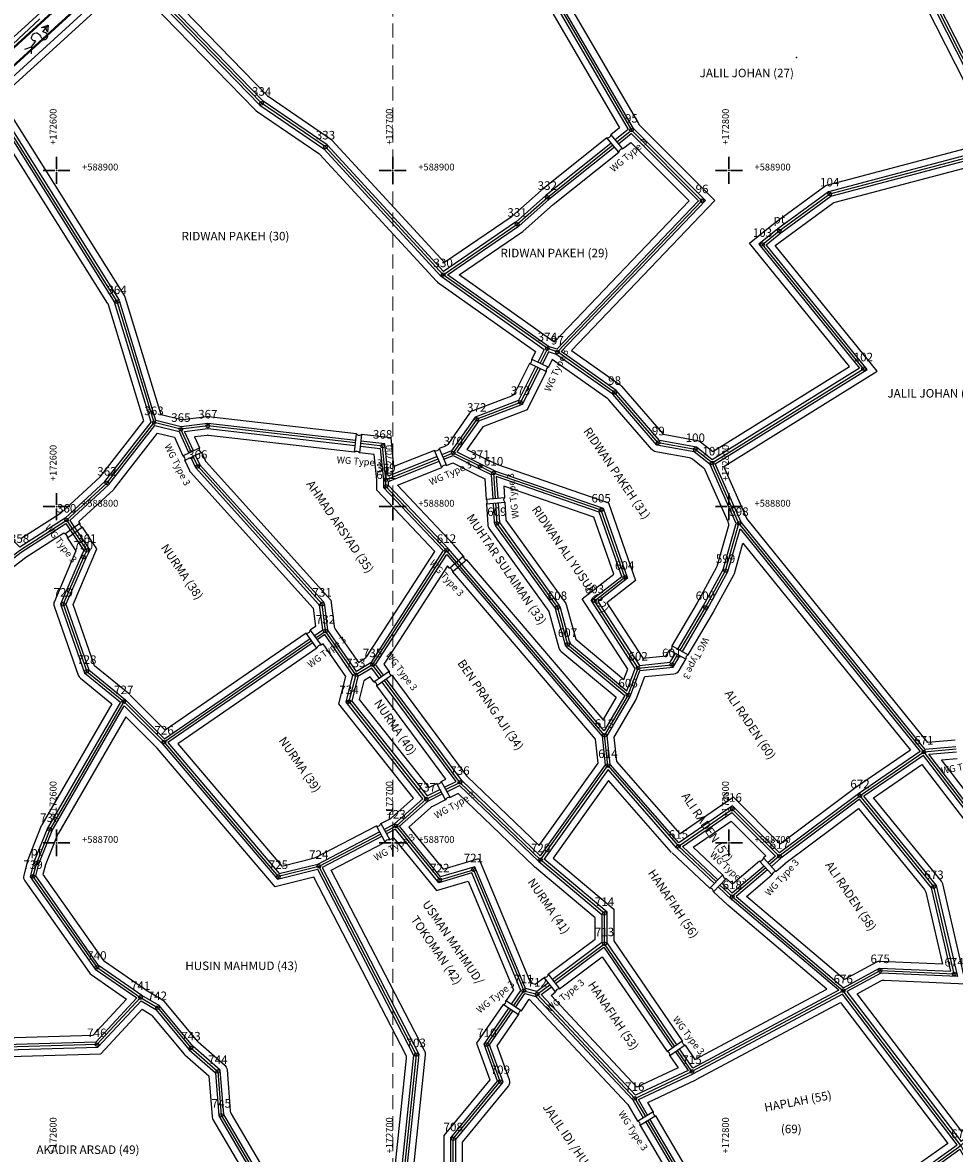
# Model space of a CAD drawing. Units: inches. Extents: x -968 to 15677, y 5562 to 11517.
# Drawn here: x 5539 to 5606, y 10055 to 10136 of the extents above; entities that cross this region are included whole.
import ezdxf
from ezdxf.enums import TextEntityAlignment as Align

# ---------------------------------------------------------------- set-up
doc = ezdxf.new("R2010")
doc.units = ezdxf.units.IN
doc.header["$MEASUREMENT"] = 0
doc.linetypes.add('DASHDOT', pattern=[1, 0.5, -0.25, 0, -0.25])
doc.linetypes.add('DASHEDX2', pattern=[1.5, 1, -0.5])
for name, color, linetype in [('BANGUNAN', 5, 'Continuous'), ('BATAS DESA', 6, 'Continuous'), ('BULAT1', 7, 'Continuous'), ('Double', 144, 'Continuous'), ('Grid', 7, 'Continuous'), ('Nama 1', 7, 'Continuous'), ('PATOK1', 7, 'Continuous'), ('tambak', 7, 'Continuous'), ('Tanggul', 7, 'Continuous')]:
    doc.layers.add(name, color=color, linetype=linetype)
doc.layers.add('Sal_existing', color=1, linetype='Continuous', lineweight=15)
doc.styles.add('L100', font='simplex.shx', dxfattribs={"height": 2.54})
doc.styles.add('L80', font='simplex.shx', dxfattribs={"height": 2.03})

msp = doc.modelspace()

# ---------------------------------------------------------------- linework, layer by layer
at = {"layer": 'BANGUNAN', "lineweight": -3}
msp.add_lwpolyline([(5541.139, 10136.001), (5541.09, 10135.494), (5540.988, 10135.801), (5540.664, 10135.816)], close=True, dxfattribs=at)
for points in [[(5540.766, 10135.508), (5541.139, 10136.001)], [(5539.494, 10134.291), (5539.96, 10134.442), (5539.942, 10133.953)], [(5539.96, 10134.442), (5540.272, 10134.855)]]:
    msp.add_lwpolyline(points, dxfattribs=at)
msp.add_open_spline([(5540.272, 10134.855), (5540.175, 10134.867), (5539.987, 10134.891), (5539.927, 10135.257), (5540.298, 10135.568), (5540.615, 10135.246), (5540.796, 10134.825), (5541.193, 10135.125), (5541.034, 10135.442), (5540.858, 10135.486), (5540.766, 10135.508)], degree=3, knots=[0, 0, 0, 0, 2.19934, 4.268021, 7.681409, 11.019393, 13.992759, 16.863103, 18.986773, 21.280737, 21.280737, 21.280737, 21.280737], dxfattribs=at)
at = {"layer": 'BATAS DESA', "linetype": 'DASHDOT', "ltscale": 10}
msp.add_lwpolyline([(5532.471, 10248.152), (5531.733, 10242.799), (5518.5, 10238.866), (5516.574, 10222.32), (5517.056, 10219.626), (5530.246, 10209.814), (5529.861, 10208.083), (5521.967, 10198.404), (5511.377, 10195.155), (5522.54, 10172.743), (5532.215, 10161.596), (5539.585, 10153.947), (5544.983, 10157.176), (5547.765, 10152.257), (5553.329, 10148.356), (5536.886, 10133.03)], dxfattribs=at)
at = {"layer": 'BATAS DESA', "linetype": 'DASHDOT', "lineweight": 5, "ltscale": 10}
msp.add_lwpolyline([(5532.471, 10248.152), (5531.733, 10242.799), (5518.5, 10238.866), (5516.574, 10222.32), (5517.056, 10219.626), (5530.246, 10209.814), (5529.861, 10208.083), (5521.967, 10198.404), (5511.377, 10195.155), (5522.54, 10172.743), (5532.215, 10161.596), (5539.585, 10153.947), (5544.983, 10157.176), (5547.765, 10152.257), (5553.329, 10148.356), (5536.886, 10133.03)], dxfattribs=at)
at = {"layer": 'BATAS DESA', "linetype": 'DASHDOT', "lineweight": 30, "ltscale": 10}
msp.add_lwpolyline([(5553.329, 10148.356), (5536.886, 10133.03), (5553.329, 10148.356)], dxfattribs=at)
msp.add_lwpolyline([(5553.329, 10148.356), (5536.886, 10133.03), (5553.329, 10148.356)], dxfattribs=at)
at = {"layer": 'BULAT1', "color": 1, "ltscale": 10}
for centre in [(5556.385, 10130.422), (5582.785, 10128.502), (5560.945, 10127.302), (5596.945, 10123.942), (5576.785, 10123.702), (5587.825, 10123.462), (5574.625, 10121.782), (5593.345, 10121.302), (5592.145, 10120.342), (5569.345, 10118.182), (5546.065, 10116.262), (5576.785, 10112.902), (5577.505, 10112.662), (5599.345, 10111.462), (5581.585, 10109.782), (5574.865, 10109.062), (5548.705, 10107.622), (5571.745, 10107.862), (5550.625, 10107.142), (5552.545, 10107.382), (5584.705, 10106.182), (5565.025, 10105.942), (5570.065, 10105.462), (5587.345, 10105.702), (5551.825, 10104.502), (5571.985, 10104.502), (5588.545, 10104.742), (5572.945, 10104.022), (5545.345, 10103.302), (5565.265, 10103.542), (5565.265, 10103.062), (5580.625, 10101.382), (5542.465, 10100.662), (5573.185, 10100.422), (5590.465, 10100.422), (5543.665, 10098.022), (5543.905, 10098.502), (5569.585, 10098.502), (5582.305, 10096.582), (5589.505, 10097.062), (5580.145, 10094.902), (5542.225, 10094.662), (5560.705, 10094.662), (5577.505, 10094.422), (5588.065, 10094.422), (5560.945, 10092.742), (5578.225, 10091.782), (5543.905, 10089.862), (5564.305, 10090.342), (5583.265, 10090.102), (5585.665, 10090.342), (5563.105, 10089.622), (5546.545, 10087.702), (5562.625, 10087.702), (5582.545, 10088.182), (5580.865, 10085.302), (5549.425, 10084.822), (5603.665, 10084.102), (5581.105, 10083.142), (5570.545, 10081.942), (5599.105, 10080.982), (5568.145, 10080.742), (5589.985, 10080.022), (5541.265, 10078.582), (5565.985, 10078.822), (5586.145, 10077.382), (5540.305, 10076.182), (5576.305, 10076.422), (5593.345, 10076.662), (5560.465, 10075.942), (5571.505, 10075.702), (5540.065, 10075.222), (5557.585, 10075.222), (5569.105, 10074.982), (5589.985, 10073.782), (5604.385, 10074.502), (5580.865, 10072.582), (5580.865, 10070.422), (5544.625, 10068.742), (5600.545, 10068.502), (5605.825, 10068.262), (5547.745, 10066.582), (5575.105, 10067.062), (5576.065, 10066.822), (5597.905, 10067.062), (5548.945, 10065.862), (5544.625, 10063.222), (5572.465, 10063.222), (5551.345, 10062.982), (5567.425, 10062.502), (5553.265, 10061.302), (5587.105, 10061.302), (5573.425, 10060.582), (5583.025, 10059.382), (5553.505, 10058.182), (5570.065, 10056.502)]:
    msp.add_circle(centre, 0.132, dxfattribs=at)
for p in [(5594.575, 10133.678), (5556.385, 10130.422), (5582.785, 10128.502), (5560.945, 10127.302), (5596.945, 10123.942), (5576.785, 10123.702), (5587.825, 10123.462), (5574.625, 10121.782), (5593.345, 10121.302), (5592.145, 10120.342), (5569.345, 10118.182), (5546.065, 10116.262), (5576.785, 10112.902), (5577.505, 10112.662), (5599.345, 10111.462), (5581.585, 10109.782), (5574.865, 10109.062), (5571.745, 10107.862), (5548.705, 10107.622), (5550.625, 10107.142), (5552.545, 10107.382), (5584.705, 10106.182), (5565.025, 10105.942), (5570.065, 10105.462), (5587.345, 10105.702), (5588.545, 10104.742), (5551.825, 10104.502), (5571.985, 10104.502), (5572.945, 10104.022), (5545.345, 10103.302), (5565.265, 10103.542), (5565.265, 10103.062), (5580.625, 10101.382), (5542.465, 10100.662), (5573.185, 10100.422), (5590.465, 10100.422), (5543.905, 10098.502), (5569.585, 10098.502), (5543.665, 10098.022), (5582.305, 10096.582), (5589.505, 10097.062), (5580.145, 10094.902), (5542.225, 10094.662), (5560.705, 10094.662), (5577.505, 10094.422), (5588.065, 10094.422), (5560.945, 10092.742), (5578.225, 10091.782), (5564.305, 10090.342), (5583.265, 10090.102), (5585.665, 10090.342), (5543.905, 10089.862), (5563.105, 10089.622), (5546.545, 10087.702), (5562.625, 10087.702), (5582.545, 10088.182), (5580.865, 10085.302), (5549.425, 10084.822), (5603.665, 10084.102), (5581.105, 10083.142), (5570.545, 10081.942), (5568.145, 10080.742), (5599.105, 10080.982), (5589.985, 10080.022), (5565.985, 10078.822), (5541.265, 10078.582), (5586.145, 10077.382), (5576.305, 10076.422), (5593.345, 10076.662), (5540.305, 10076.182), (5560.465, 10075.942), (5571.505, 10075.702), (5540.065, 10075.222), (5557.585, 10075.222), (5569.105, 10074.982), (5604.385, 10074.502), (5589.985, 10073.782), (5580.865, 10072.582), (5580.865, 10070.422), (5544.625, 10068.742), (5600.545, 10068.502), (5605.825, 10068.262), (5547.745, 10066.582), (5575.105, 10067.062), (5576.065, 10066.822), (5597.905, 10067.062), (5548.945, 10065.862), (5544.625, 10063.222), (5551.345, 10062.982), (5572.465, 10063.222), (5567.425, 10062.502), (5553.265, 10061.302), (5587.105, 10061.302), (5573.425, 10060.582), (5583.025, 10059.382), (5553.505, 10058.182), (5570.065, 10056.502)]:
    msp.add_point(p, dxfattribs=at)
at = {"layer": 'Double', "color": 6}
for p, q in [((5581.877, 10126.931), (5581.037, 10127.949)), ((5581.318, 10128.174), (5582.159, 10127.156)), ((5576.703, 10111.263), (5575.513, 10111.834)), ((5575.673, 10112.156), (5576.864, 10111.585)), ((5563.023, 10105.509), (5563.153, 10106.822)), ((5563.511, 10106.781), (5563.381, 10105.468)), ((5550.762, 10105.244), (5551.953, 10105.813)), ((5552.103, 10105.486), (5550.912, 10104.917)), ((5569.246, 10104.423), (5568.732, 10105.639)), ((5569.066, 10105.773), (5569.58, 10104.558)), ((5572.408, 10102.158), (5573.722, 10102.286)), ((5573.751, 10101.927), (5572.437, 10101.799)), ((5542.33, 10099.679), (5543.399, 10100.453)), ((5543.606, 10100.158), (5542.537, 10099.384)), ((5569.801, 10097.238), (5570.8, 10098.101)), ((5571.031, 10097.825), (5570.033, 10096.962)), ((5560.338, 10091.522), (5559.568, 10092.595)), ((5559.864, 10092.8), (5560.633, 10091.727)), ((5585.69, 10091.686), (5586.846, 10091.05)), ((5586.668, 10090.737), (5585.511, 10091.374)), ((5564.408, 10089.12), (5565.486, 10089.883)), ((5565.689, 10089.586), (5564.612, 10088.823)), ((5569.211, 10082.013), (5569.836, 10080.85)), ((5569.516, 10080.685), (5568.891, 10081.848)), ((5565.21, 10077.67), (5564.584, 10078.832)), ((5564.904, 10078.998), (5565.529, 10077.835)), ((5592.823, 10075.343), (5591.941, 10076.326)), ((5592.213, 10076.562), (5593.095, 10075.58)), ((5588.392, 10074.384), (5589.306, 10075.337)), ((5589.562, 10075.084), (5588.648, 10074.131)), ((5576.85, 10068.238), (5577.657, 10067.193)), ((5577.369, 10066.977), (5576.562, 10068.022)), ((5574.725, 10065.347), (5573.628, 10066.081)), ((5573.833, 10066.377), (5574.93, 10065.643)), ((5585.334, 10062.721), (5586.408, 10063.488)), ((5586.613, 10063.192), (5585.539, 10062.425)), ((5583.222, 10057.745), (5584.346, 10058.437)), ((5584.53, 10058.127), (5583.406, 10057.436))]:
    msp.add_line(p, q, dxfattribs=at)
at = {"layer": 'Double', "color": 144, "lineweight": -3, "ltscale": 10}
for points in [[(5569.275, 10159.691), (5572.518, 10151.763, 0.086999), (5572.607, 10151.622), (5577.081, 10146.677), (5576.602, 10138.779), (5582.551, 10128.546), (5581.624, 10127.804)], [(5546.39, 10139.4), (5546.71, 10139.129), (5547.799, 10139.008), (5556.268, 10130.284), (5560.826, 10127.165), (5569.191, 10118.083, 0.052368), (5569.266, 10118.017), (5576.555, 10112.845), (5576.106, 10111.948)], [(5573.268, 10101.88), (5573.361, 10100.485), (5577.619, 10094.571, -0.089682), (5577.693, 10094.417), (5578.344, 10092.03, 0.153644), (5578.5, 10091.787), (5582.465, 10088.483), (5583.064, 10090.08), (5579.904, 10094.943), (5582.092, 10096.645), (5580.484, 10101.24), (5573.142, 10103.764), (5573.244, 10102.24)], [(5572.91, 10101.845), (5572.999, 10100.496, 0.140273), (5573.089, 10100.247), (5577.289, 10094.414, -0.089682), (5577.363, 10094.26), (5578.026, 10091.826, 0.153644), (5578.182, 10091.583), (5582.313, 10088.141), (5580.837, 10085.612), (5569.722, 10098.619)], [(5586.426, 10091.281), (5588.221, 10094.333), (5589.672, 10096.993), (5590.543, 10100.04), (5603.402, 10084.141), (5599, 10081.128), (5593.362, 10076.9), (5590.006, 10080.255), (5586.175, 10077.621), (5581.277, 10083.218), (5581.05, 10085.263), (5582.687, 10088.069, 0.042351), (5582.722, 10088.143), (5583.394, 10089.934), (5585.774, 10090.172), (5586.243, 10090.971)], [(5582.687, 10088.069, 0.042351), (5582.722, 10088.143)]]:
    msp.add_lwpolyline(points, format="xyb", dxfattribs=at)
at = {"layer": 'Double', "color": 144}
for points in [[(5577.367, 10155.507), (5591.874, 10138.098), (5598.022, 10142.525), (5600.474, 10144.977), (5609.403, 10127.419), (5596.866, 10124.107), (5593.235, 10121.445), (5591.891, 10120.369), (5599.077, 10111.507), (5588.558, 10104.962), (5587.422, 10105.871), (5584.799, 10106.348), (5581.706, 10109.917), (5577.779, 10112.689), (5588.076, 10123.465), (5582.929, 10128.613), (5576.968, 10138.866), (5577.449, 10146.807), (5572.859, 10151.879), (5569.554, 10159.959)], [(5612.084, 10151.59), (5611.669, 10151.383), (5600.757, 10145.215), (5609.724, 10127.582), (5613.373, 10130.547), (5616.873, 10135.408)], [(5574.523, 10121.931), (5569.372, 10118.418), (5561.063, 10127.439), (5556.501, 10130.56), (5547.967, 10139.351), (5546.859, 10139.475), (5546.658, 10139.645)], [(5605.95, 10084.482), (5603.745, 10084.29), (5590.62, 10100.517), (5588.773, 10104.672), (5599.613, 10111.417), (5592.399, 10120.315), (5593.454, 10121.159), (5597.024, 10123.777), (5609.57, 10127.091), (5609.605, 10127.022), (5613.637, 10130.298), (5616.848, 10134.758)], [(5545.939, 10116.181), (5536.788, 10130.712), (5535.477, 10130.474), (5535.262, 10130.584)], [(5546.243, 10116.373), (5536.963, 10131.109), (5535.533, 10130.85), (5535.431, 10130.902)], [(5586.111, 10091.455), (5587.908, 10094.511), (5589.337, 10097.131), (5590.274, 10100.409), (5588.398, 10104.629), (5587.268, 10105.533), (5584.61, 10106.016), (5581.463, 10109.648), (5577.401, 10112.515)], [(5545.223, 10103.435), (5542.355, 10100.805), (5539.129, 10098.735), (5530.463, 10107.642), (5529.662, 10106.795)], [(5551.52, 10105.607), (5550.89, 10106.994), (5552.546, 10107.201), (5563.071, 10105.986)], [(5551.989, 10104.577), (5551.669, 10105.279)], [(5573.015, 10104.188), (5580.766, 10101.524), (5582.517, 10096.519), (5580.386, 10094.862), (5583.356, 10090.292), (5585.556, 10090.512), (5585.928, 10091.144)], [(5545.466, 10103.169), (5542.7, 10100.634), (5544.112, 10098.515), (5543.828, 10097.946), (5542.418, 10094.656), (5544.058, 10089.969), (5546.666, 10087.836), (5549.446, 10085.055), (5559.847, 10092.206)], [(5526.427, 10084.756), (5529.533, 10088.969), (5528.932, 10089.27), (5528.745, 10089.831), (5531.307, 10093.324), (5536.08, 10095.963), (5539.232, 10098.373), (5542.413, 10100.415), (5543.697, 10098.489), (5543.501, 10098.098), (5542.032, 10094.669), (5543.752, 10089.755), (5546.312, 10087.66), (5541.102, 10078.661), (5540.133, 10076.238), (5539.87, 10075.186), (5544.496, 10068.612), (5547.472, 10066.552), (5544.544, 10063.4), (5536.386, 10063.16), (5529.389, 10055.921)], [(5565.082, 10089.597), (5564.524, 10090.349), (5569.605, 10098.202), (5580.692, 10085.227), (5580.918, 10083.191), (5576.272, 10076.685)], [(5565.129, 10078.579), (5565.882, 10078.971), (5567.898, 10080.764), (5562.429, 10087.66), (5562.91, 10089.587), (5560.899, 10092.492), (5560.354, 10092.117)], [(5560.057, 10091.913), (5549.691, 10084.787), (5557.65, 10075.424), (5560.4, 10076.112), (5564.81, 10078.412)], [(5564.789, 10089.389), (5564.258, 10090.104), (5563.261, 10089.506), (5562.821, 10087.744), (5568.195, 10080.968), (5569.116, 10081.429)], [(5570.68, 10082.062), (5565.297, 10089.308)], [(5569.438, 10081.59), (5570.272, 10082.007), (5565.003, 10089.1)], [(5614.601, 10069.55), (5603.626, 10083.857), (5599.368, 10080.944)], [(5614.885, 10069.772), (5604.007, 10083.951), (5605.984, 10084.123)], [(5588.717, 10074.724), (5586.015, 10077.257), (5581.119, 10082.852), (5576.542, 10076.444)], [(5576.279, 10076.696), (5570.669, 10082.072)], [(5576.856, 10067.641), (5576.025, 10067.018), (5575.236, 10067.215), (5571.609, 10075.921), (5569.168, 10075.189), (5566.233, 10078.802), (5568.247, 10080.592), (5569.287, 10081.112)], [(5569.609, 10081.273), (5570.512, 10081.724), (5576.184, 10076.288), (5580.685, 10072.498), (5580.685, 10070.512), (5577.144, 10067.857)], [(5599.074, 10080.734), (5593.457, 10076.522), (5592.775, 10075.936)], [(5597.927, 10067.279), (5600.503, 10068.684), (5605.596, 10068.453), (5604.219, 10074.421), (5599.07, 10080.74)], [(5599.363, 10080.951), (5604.551, 10074.583), (5606.053, 10068.072), (5600.587, 10068.32), (5598.175, 10067.004), (5606.326, 10056.292), (5612.899, 10062.631), (5616.866, 10066.598), (5614.82, 10069.264)], [(5588.967, 10074.983), (5586.431, 10077.36), (5589.963, 10079.789), (5593.08, 10076.672), (5592.534, 10076.204)], [(5586.018, 10063.209), (5581.045, 10070.478), (5581.045, 10072.666), (5576.548, 10076.453)], [(5592.261, 10075.97), (5589.99, 10074.024), (5589.229, 10074.737)], [(5592.501, 10075.702), (5590.262, 10073.783), (5597.928, 10067.278)], [(5597.588, 10067.095), (5589.985, 10073.546), (5589.979, 10073.54), (5588.98, 10074.477)], [(5577.364, 10067.572), (5580.822, 10070.165), (5585.725, 10063)], [(5574.531, 10065.91), (5575.182, 10066.857), (5575.97, 10066.66), (5582.88, 10059.274), (5583.631, 10057.997)], [(5585.928, 10062.703), (5586.837, 10061.375), (5583.067, 10059.601), (5576.333, 10066.799), (5577.076, 10067.356)], [(5597.586, 10067.096), (5587.162, 10061.537), (5586.221, 10062.912)], [(5593.096, 10045.214), (5602.833, 10053.763), (5606.049, 10056.061), (5597.854, 10066.831), (5587.189, 10061.143)], [(5592.806, 10044.981), (5587.123, 10040.662), (5579.969, 10048.055), (5575.419, 10047.336), (5570.245, 10053.686), (5570.245, 10054.102), (5570.245, 10056.438), (5573.629, 10060.547), (5572.666, 10063.197), (5574.327, 10065.613)], [(5583.938, 10058.185), (5583.28, 10059.303), (5587.186, 10061.141)], [(5593.104, 10045.208), (5590.362, 10047.264), (5584.12, 10057.875)], [(5583.813, 10057.686), (5590.088, 10047.02), (5592.819, 10044.971)], [(5588.143, 10039.136), (5587.346, 10040.379), (5593.219, 10044.843), (5603.057, 10053.481), (5606.238, 10055.753), (5606.389, 10055.452), (5606.945, 10054.617), (5608.048, 10054.892), (5608.881, 10055.309), (5611.866, 10050.718), (5610.223, 10046.026), (5609.039, 10044.368), (5604.214, 10037.853), (5603.745, 10034.805), (5598.568, 10033.393), (5593.177, 10031.284), (5588.337, 10038.833)]]:
    msp.add_lwpolyline(points, dxfattribs=at)
at = {"layer": 'Double', "color": 6, "lineweight": -3, "ltscale": 10}
for points in [[(5592.951, 10121.832), (5596.582, 10124.495, -0.093899), (5596.743, 10124.572), (5608.706, 10127.731), (5600.346, 10144.17)], [(5577.529, 10138.856), (5583.281, 10128.962, 0.064783), (5583.356, 10128.864), (5588.748, 10123.473), (5578.511, 10112.76), (5581.983, 10110.309, -0.060585), (5582.069, 10110.231), (5585.051, 10106.79), (5587.508, 10106.343, -0.124357), (5587.722, 10106.246), (5588.593, 10105.549), (5598.361, 10111.627), (5591.214, 10120.442), (5592.935, 10121.82)], [(5539.2, 10099.351), (5542.026, 10101.165, 0.042838), (5542.091, 10101.215), (5544.828, 10103.724, 0.041976), (5544.883, 10103.783), (5547.973, 10107.757), (5545.445, 10116.033, 0.066466), (5545.392, 10116.148), (5536.554, 10130.182)], [(5543.398, 10100.452), (5543.328, 10100.558), (5545.802, 10102.826, 0.041976), (5545.856, 10102.885), (5548.962, 10106.878), (5550.156, 10106.579), (5550.547, 10105.719)], [(5563.023, 10105.509), (5552.605, 10106.711, 0.059879), (5552.491, 10106.71), (5551.597, 10106.598), (5551.739, 10106.285)], [(5552.103, 10105.486), (5552.353, 10104.936, 0.077035), (5552.433, 10104.813), (5561.334, 10094.95), (5561.565, 10093.102, 0.120881), (5561.647, 10092.888), (5563.295, 10090.506), (5563.738, 10090.772, 0.114515), (5563.894, 10090.923), (5564.844, 10092.39)], [(5564.844, 10092.39), (5568.749, 10098.425), (5564.604, 10102.799), (5564.606, 10103.476, 0.025341), (5564.603, 10103.525), (5564.421, 10105.347), (5563.381, 10105.467)], [(5550.912, 10104.916), (5551.235, 10104.204, 0.077035), (5551.316, 10104.081), (5560.076, 10094.374), (5560.24, 10093.059), (5559.864, 10092.8)], [(5573.746, 10101.932), (5573.831, 10100.654), (5578.059, 10094.781, -0.089682), (5578.133, 10094.627), (5578.807, 10092.156), (5582.253, 10089.284), (5582.53, 10090.022), (5579.261, 10095.051), (5581.525, 10096.812), (5580.108, 10100.862), (5573.669, 10103.075), (5573.722, 10102.287)], [(5572.432, 10101.793), (5572.53, 10100.327, 0.140273), (5572.619, 10100.078), (5576.899, 10094.133), (5577.603, 10091.554, 0.153644), (5577.759, 10091.311), (5581.693, 10088.032), (5580.763, 10086.437), (5571.031, 10097.825)], [(5598.712, 10081.512), (5593.407, 10077.534), (5590.063, 10080.877), (5586.255, 10078.259), (5581.738, 10083.421), (5581.545, 10085.158), (5583.123, 10087.863, 0.042351), (5583.157, 10087.936), (5583.739, 10089.486), (5585.821, 10089.694, 0.239266), (5586.187, 10089.929), (5586.664, 10090.739)]]:
    msp.add_lwpolyline(points, format="xyb", dxfattribs=at)
at = {"layer": 'Double', "color": 6}
for points in [[(5563.153, 10106.822), (5552.599, 10108.04, 0.059879), (5552.484, 10108.04), (5550.754, 10107.823, -0.092597), (5550.578, 10107.834), (5549.227, 10108.172), (5546.656, 10116.587, 0.066466), (5546.603, 10116.703), (5537.71, 10130.823), (5546.324, 10138.69), (5547.575, 10138.55), (5555.924, 10129.949, 0.050081), (5555.997, 10129.888), (5560.465, 10126.831, -0.056666), (5560.547, 10126.76), (5568.872, 10117.721, 0.052368), (5568.947, 10117.655), (5575.941, 10112.691), (5575.674, 10112.155)], [(5605.906, 10084.959), (5603.957, 10084.79), (5591.033, 10100.77), (5589.381, 10104.485), (5600.328, 10111.297), (5593.053, 10120.27), (5597.161, 10123.282, -0.093899), (5597.322, 10123.359), (5609.871, 10126.674, 0.106415), (5610.051, 10126.765), (5613.94, 10129.925, 0.066211), (5614.026, 10130.017), (5616.307, 10133.185), (5616.2, 10130.403), (5615.215, 10126.954, 0.140055), (5615.215, 10126.69), (5616.262, 10123.024, 0.031659), (5616.283, 10122.967), (5617.062, 10121.147, 0.051504), (5617.11, 10121.061), (5618.601, 10118.932), (5612.281, 10112.612, 0.141963), (5612.152, 10112.378), (5609.978, 10102.715)], [(5575.513, 10111.834), (5574.472, 10109.753, -0.187133), (5574.215, 10109.519), (5571.457, 10108.458, 0.149319), (5571.236, 10108.286), (5569.719, 10106.119, -0.145914), (5569.504, 10105.949), (5569.066, 10105.773)], [(5587.487, 10094.741), (5588.865, 10097.267, 0.055318), (5588.905, 10097.365), (5589.716, 10100.205, 0.175913), (5589.694, 10100.532), (5588.054, 10104.22, 0.120029), (5587.916, 10104.4), (5587.157, 10105.007, 0.124357), (5586.943, 10105.104), (5584.524, 10105.544, -0.170847), (5584.248, 10105.702), (5581.177, 10109.245, 0.060585), (5581.091, 10109.323), (5577.131, 10112.118), (5576.864, 10111.585)], [(5576.703, 10111.263), (5575.341, 10108.538), (5572.17, 10107.318), (5571.044, 10105.71), (5572.28, 10105.092), (5573.172, 10104.646, 0.03315), (5573.231, 10104.622), (5581.142, 10101.902), (5583.084, 10096.352), (5581.029, 10094.753), (5583.599, 10090.799), (5585.266, 10090.966), (5585.507, 10091.376)], [(5542.528, 10099.378), (5543.136, 10098.465), (5541.591, 10094.858, 0.187545), (5541.579, 10094.51), (5543.299, 10089.596, 0.137963), (5543.448, 10089.383), (5545.692, 10087.547), (5540.687, 10078.902, 0.036088), (5540.657, 10078.839), (5539.687, 10076.416, 0.033895), (5539.667, 10076.354), (5539.405, 10075.302, 0.2179), (5539.478, 10074.91), (5544.103, 10068.336, 0.088239), (5544.223, 10068.218), (5546.743, 10066.473), (5544.329, 10063.874), (5536.372, 10063.64, 0.195677)], [(5588.643, 10094.104), (5590.094, 10096.764, 0.055318), (5590.134, 10096.862), (5590.75, 10099.019), (5602.702, 10084.243), (5598.729, 10081.525)], [(5565.689, 10089.586), (5571.017, 10082.413, 0.041964), (5571.071, 10082.352), (5576.211, 10077.426), (5580.421, 10083.32), (5580.231, 10085.028), (5570.033, 10096.962)], [(5564.901, 10079.001), (5565.555, 10079.342, 0.061516), (5565.652, 10079.409), (5567.24, 10080.821), (5561.906, 10087.547), (5562.392, 10089.492), (5560.777, 10091.826), (5560.634, 10091.727)], [(5560.337, 10091.523), (5550.401, 10084.692), (5557.822, 10075.962), (5560.174, 10076.55, 0.059046), (5560.279, 10076.59), (5564.582, 10078.835)], [(5565.824, 10053.596), (5566.733, 10062.231, 0.146716), (5566.681, 10062.502), (5560.119, 10075.175), (5557.347, 10074.482), (5548.939, 10084.374), (5546.686, 10086.628), (5541.877, 10078.323, 0.036088), (5541.847, 10078.261), (5540.946, 10076.009, 0.033895), (5540.926, 10075.947), (5540.778, 10075.355), (5545.048, 10069.288, 0.088239), (5545.167, 10069.169), (5548.09, 10067.146, 0.016283), (5548.116, 10067.129), (5549.31, 10066.412, -0.084107), (5549.432, 10066.308), (5551.794, 10063.474, 0.039327), (5551.847, 10063.42), (5553.755, 10061.75, -0.196262), (5553.917, 10061.426), (5554.143, 10058.495, 0.113746), (5554.207, 10058.289), (5558.608, 10050.775)], [(5612.565, 10062.976), (5606.381, 10057.012), (5598.895, 10066.851), (5600.581, 10067.77, -0.137041), (5600.833, 10067.828), (5606.663, 10067.563), (5605.018, 10074.691, 0.114727), (5604.923, 10074.887), (5600.07, 10080.843), (5603.522, 10083.204), (5614.223, 10069.254)], [(5569.514, 10080.689), (5568.575, 10080.219, 0.065844), (5568.471, 10080.149), (5566.895, 10078.748), (5569.338, 10075.741), (5571.885, 10076.505), (5575.586, 10067.622), (5575.92, 10067.539), (5576.563, 10068.021)], [(5593.745, 10076.138), (5598.994, 10080.074), (5603.706, 10074.291, -0.114727), (5603.801, 10074.095), (5604.986, 10068.961), (5600.525, 10069.164, 0.137041), (5600.273, 10069.106), (5597.986, 10067.858), (5591.002, 10073.785), (5592.822, 10075.345)], [(5573.629, 10066.08), (5571.728, 10063.316), (5572.676, 10060.711), (5569.405, 10056.739), (5569.405, 10054.24), (5567.203, 10054.093), (5568.087, 10062.487, 0.146716), (5568.036, 10062.758), (5561.353, 10075.661), (5565.208, 10077.672)], [(5574.93, 10065.643), (5575.495, 10066.465), (5582.457, 10059.023, -0.055144), (5582.52, 10058.939), (5583.222, 10057.745)], [(5587.415, 10060.72), (5597.72, 10066.215), (5605.368, 10056.164), (5602.554, 10054.154, 0.025081), (5602.516, 10054.124), (5593.072, 10045.832), (5590.804, 10047.533, -0.099216), (5590.678, 10047.674), (5584.529, 10058.127)], [(5531.131, 10054.849), (5530.229, 10055.582), (5536.753, 10062.33), (5544.92, 10062.571), (5547.864, 10065.741), (5548.44, 10065.396, -0.084107), (5548.561, 10065.291), (5550.847, 10062.549, 0.039327), (5550.899, 10062.495), (5552.627, 10060.983), (5552.85, 10058.09, 0.113746), (5552.914, 10057.884), (5557.12, 10050.703), (5556.823, 10050.063), (5553.041, 10051.324, 0.231443), (5551.724, 10051.148), (5549.581, 10049.719, 0.020633), (5549.549, 10049.696), (5543.737, 10045.087, -0.351778), (5543.136, 10045.09), (5531.552, 10054.507)], [(5583.405, 10057.435), (5589.674, 10046.776, 0.099216), (5589.8, 10046.636), (5592.009, 10044.979), (5587.172, 10041.302), (5580.141, 10048.568), (5575.617, 10047.853), (5570.725, 10053.857), (5570.725, 10056.265), (5574, 10060.242, 0.265405), (5574.08, 10060.711), (5573.201, 10063.128), (5574.726, 10065.346)]]:
    msp.add_lwpolyline(points, format="xyb", dxfattribs=at)
at = {"layer": 'Double', "color": 144, "lineweight": -3, "ltscale": 10}
for points in [[(5581.853, 10127.526), (5582.771, 10128.261), (5587.573, 10123.459), (5577.453, 10112.869), (5576.867, 10113.064), (5569.66, 10118.179), (5574.726, 10121.633)], [(5581.343, 10127.579), (5576.672, 10123.843)], [(5576.897, 10123.562), (5581.572, 10127.301)], [(5574.505, 10121.917), (5576.665, 10123.837)], [(5574.744, 10121.648), (5576.904, 10123.568)], [(5545.203, 10103.413), (5548.505, 10107.659), (5545.893, 10116.21)], [(5563.106, 10106.345), (5552.544, 10107.563), (5550.636, 10107.325), (5548.847, 10107.772), (5546.237, 10116.315)], [(5575.945, 10111.626), (5574.735, 10109.205), (5571.629, 10108.01), (5569.948, 10105.609), (5569.253, 10105.331)], [(5545.487, 10103.192), (5548.775, 10107.419), (5550.497, 10106.989), (5551.196, 10105.451)], [(5568.919, 10105.198), (5565.42, 10103.798), (5565.189, 10106.104), (5563.464, 10106.303)], [(5551.345, 10105.123), (5551.661, 10104.428)], [(5569.715, 10098.626), (5565.445, 10103.134), (5565.445, 10103.42), (5569.059, 10104.866)], [(5569.393, 10105), (5570.057, 10105.265), (5571.904, 10104.341), (5572.772, 10103.907), (5572.886, 10102.205)]]:
    msp.add_lwpolyline(points, dxfattribs=at)
at = {"layer": 'Double', "color": 6, "lineweight": -3, "ltscale": 10}
for points in [[(5582.159, 10127.156), (5582.736, 10127.618), (5586.902, 10123.452), (5577.267, 10113.369), (5570.5, 10118.171), (5575.032, 10121.261), (5577.223, 10123.209)], [(5577.197, 10123.187), (5581.877, 10126.931)], [(5551.739, 10106.285), (5551.954, 10105.814)], [(5550.547, 10105.719), (5550.763, 10105.244)], [(5569.58, 10104.557), (5570.035, 10104.739), (5571.69, 10103.912), (5572.311, 10103.601), (5572.408, 10102.158)], [(5570.064, 10098.956), (5566.083, 10103.158), (5569.246, 10104.423)], [(5546.97, 10088.207), (5544.466, 10090.255), (5542.932, 10094.638), (5544.631, 10098.602), (5543.598, 10100.152)], [(5570.797, 10098.099), (5570.087, 10098.931)], [(5586.847, 10091.05), (5588.635, 10094.09)], [(5559.568, 10092.596), (5549.503, 10085.677), (5547.005, 10088.175)]]:
    msp.add_lwpolyline(points, dxfattribs=at)
at = {"layer": 'Double'}
for points in [[(5577.448, 10112.491), (5576.876, 10112.682), (5576.431, 10111.792)], [(5576.27, 10111.47), (5574.995, 10108.919), (5571.861, 10107.714), (5570.332, 10105.53), (5572.065, 10104.663), (5573.025, 10104.183)], [(5564.981, 10078.095), (5560.707, 10075.866), (5567.609, 10062.537), (5566.666, 10053.576), (5569.885, 10053.791), (5569.885, 10054.102), (5569.885, 10056.567), (5573.22, 10060.617), (5572.264, 10063.248), (5574.028, 10065.813)], [(5574.232, 10066.11), (5574.901, 10067.083), (5571.401, 10075.483), (5569.041, 10074.775), (5565.938, 10078.595), (5565.3, 10078.262)]]:
    msp.add_lwpolyline(points, dxfattribs=at)
at = {"layer": 'Double', "color": 6}
for points in [[(5568.732, 10105.64), (5565.834, 10104.481), (5565.629, 10106.537), (5563.511, 10106.781)], [(5539.491, 10097.969), (5542.275, 10099.756), (5542.328, 10099.677)], [(5536.372, 10095.581), (5539.524, 10097.992)], [(5569.799, 10097.236), (5569.658, 10097.4), (5565.968, 10091.698)], [(5585.69, 10091.686), (5587.494, 10094.754)], [(5565.968, 10091.698), (5565.108, 10090.368), (5565.474, 10089.875)], [(5564.408, 10089.12), (5564.132, 10089.469), (5563.679, 10089.197), (5563.344, 10087.857), (5568.329, 10081.572), (5568.889, 10081.852)], [(5569.211, 10082.013), (5569.546, 10082.18), (5564.612, 10088.822)], [(5615.262, 10070.068), (5604.921, 10083.549), (5606.029, 10083.645)], [(5585.654, 10076.941), (5581.157, 10082.08), (5577.196, 10076.534), (5581.525, 10072.889), (5581.525, 10070.626), (5586.408, 10063.489)], [(5575.852, 10075.942), (5570.424, 10081.144), (5569.836, 10080.85)], [(5589.299, 10075.33), (5587.194, 10077.303), (5589.906, 10079.167), (5592.374, 10076.699), (5592.213, 10076.562)], [(5565.527, 10077.839), (5565.812, 10077.988), (5568.871, 10074.223), (5571.124, 10074.899), (5574.357, 10067.14), (5573.833, 10066.377)], [(5588.385, 10074.377), (5585.687, 10076.907)], [(5591.94, 10076.327), (5590.005, 10074.668), (5589.562, 10075.083)], [(5576.851, 10068.237), (5580.205, 10070.752), (5580.205, 10072.275), (5575.875, 10075.921)], [(5593.096, 10075.579), (5593.77, 10076.157)], [(5589.651, 10073.19), (5588.648, 10074.131)], [(5586.612, 10063.191), (5587.316, 10062.163), (5596.737, 10067.187), (5589.675, 10073.18)], [(5577.658, 10067.192), (5580.709, 10069.481), (5585.334, 10062.721)], [(5585.538, 10062.424), (5586.122, 10061.569), (5583.179, 10060.184), (5577.049, 10066.736), (5577.37, 10066.976)], [(5584.346, 10058.437), (5583.961, 10059.093), (5587.39, 10060.707)]]:
    msp.add_lwpolyline(points, dxfattribs=at)
at = {"layer": 'Double', "color": 144}
for points in [[(5563.428, 10105.945), (5564.86, 10105.78), (5565.086, 10103.524), (5565.085, 10102.99), (5569.357, 10098.481), (5564.176, 10090.475), (5563.157, 10089.863), (5561.118, 10092.808), (5560.895, 10094.591, 0.153644), (5560.775, 10094.853), (5551.958, 10104.623)], [(5560.144, 10092.41), (5560.753, 10092.828), (5560.552, 10094.434, 0.153644), (5560.432, 10094.696), (5551.691, 10104.382)]]:
    msp.add_lwpolyline(points, format="xyb", dxfattribs=at)
at = {"layer": 'Double', "color": 6}
for centre, radius, start, end in [((5581.071, 10128.195), 0.248, 262.09131, 355.17773), ((5582.137, 10126.895), 0.262, 85.1941, 172.12551), ((5575.44, 10112.071), 0.248, 286.9216, 20.00802), ((5576.953, 10111.339), 0.262, 110.02439, 196.9558), ((5563.352, 10106.971), 0.248, 216.87794, 309.96436), ((5552.183, 10105.721), 0.248, 158.10538, 251.1918), ((5563.18, 10105.299), 0.262, 39.98074, 126.91215), ((5568.835, 10105.864), 0.248, 245.45772, 338.54414), ((5550.665, 10105.001), 0.262, 341.20817, 68.13958), ((5569.484, 10104.314), 0.262, 68.56051, 155.49192), ((5572.253, 10101.965), 0.248, 318.11734, 51.20376), ((5573.926, 10102.122), 0.262, 141.22014, 228.15154), ((5542.278, 10099.422), 0.262, 351.54722, 78.47863), ((5543.642, 10100.403), 0.248, 168.44443, 261.53085), ((5571.047, 10098.073), 0.248, 173.37777, 266.46419), ((5569.771, 10096.978), 0.262, 356.48056, 83.41197), ((5559.619, 10092.838), 0.248, 258.17267, 351.25909), ((5560.594, 10091.469), 0.262, 81.27547, 168.20687), ((5585.452, 10091.615), 0.248, 283.7075, 16.79392), ((5586.922, 10090.799), 0.262, 106.81029, 193.7417), ((5565.728, 10089.831), 0.248, 167.85768, 260.9441), ((5564.353, 10088.864), 0.262, 350.96047, 77.89188), ((5568.973, 10082.082), 0.248, 250.78928, 343.8757), ((5569.763, 10080.599), 0.262, 73.89208, 160.82349), ((5564.665, 10079.066), 0.248, 250.8398, 343.92622), ((5565.457, 10077.584), 0.262, 73.94259, 160.874), ((5591.965, 10076.572), 0.248, 264.46885, 357.55527), ((5593.084, 10075.318), 0.262, 87.57165, 174.50306), ((5589.567, 10075.345), 0.262, 181.83219, 268.7636), ((5588.4, 10074.136), 0.248, 358.7294, 91.81582), ((5576.604, 10068.267), 0.248, 260.2081, 353.29452), ((5577.626, 10066.933), 0.262, 83.31089, 170.2423), ((5573.574, 10066.337), 0.262, 281.88376, 8.81517), ((5574.968, 10065.398), 0.248, 98.78097, 191.86739), ((5586.667, 10063.448), 0.262, 171.20802, 258.13943), ((5585.296, 10062.476), 0.248, 348.10523, 81.19165), ((5583.151, 10057.493), 0.262, 347.25317, 74.18458), ((5584.585, 10058.369), 0.248, 164.15038, 257.23679)]:
    msp.add_arc(centre, radius, start, end, dxfattribs=at)
at = {"layer": 'Grid', "color": 0, "linetype": 'DASHEDX2', "lineweight": 5}
msp.add_lwpolyline([(5565.745, 10293.622), (5565.745, 9333.622)], dxfattribs=at)
at = {"layer": 'Grid', "color": 3, "linetype": 'DASHDOT', "lineweight": 30, "ltscale": 10}
for points in [[(5541.745, 10125.742), (5541.745, 10126.582)], [(5565.745, 10125.742), (5565.745, 10126.582)], [(5589.745, 10125.742), (5589.745, 10126.582)], [(5541.625, 10125.622), (5540.785, 10125.622)], [(5541.745, 10125.502), (5541.745, 10124.662)], [(5541.865, 10125.622), (5542.705, 10125.622)], [(5565.625, 10125.622), (5564.785, 10125.622)], [(5565.745, 10125.502), (5565.745, 10124.662)], [(5565.865, 10125.622), (5566.705, 10125.622)], [(5589.625, 10125.622), (5588.785, 10125.622)], [(5589.745, 10125.502), (5589.745, 10124.662)], [(5589.865, 10125.622), (5590.705, 10125.622)], [(5541.745, 10101.742), (5541.745, 10102.582)], [(5565.745, 10101.742), (5565.745, 10102.582)], [(5589.745, 10101.742), (5589.745, 10102.582)], [(5541.625, 10101.622), (5540.785, 10101.622)], [(5541.745, 10101.502), (5541.745, 10100.662)], [(5541.865, 10101.622), (5542.705, 10101.622)], [(5565.625, 10101.622), (5564.785, 10101.622)], [(5565.745, 10101.502), (5565.745, 10100.662)], [(5565.865, 10101.622), (5566.705, 10101.622)], [(5589.625, 10101.622), (5588.785, 10101.622)], [(5589.745, 10101.502), (5589.745, 10100.662)], [(5589.865, 10101.622), (5590.705, 10101.622)], [(5541.745, 10077.742), (5541.745, 10078.582)], [(5565.745, 10077.742), (5565.745, 10078.582)], [(5589.745, 10077.742), (5589.745, 10078.582)], [(5541.625, 10077.622), (5540.785, 10077.622)], [(5541.745, 10077.502), (5541.745, 10076.662)], [(5541.865, 10077.622), (5542.705, 10077.622)], [(5565.625, 10077.622), (5564.785, 10077.622)], [(5565.745, 10077.502), (5565.745, 10076.662)], [(5565.865, 10077.622), (5566.705, 10077.622)], [(5589.625, 10077.622), (5588.785, 10077.622)], [(5589.745, 10077.502), (5589.745, 10076.662)], [(5589.865, 10077.622), (5590.705, 10077.622)]]:
    msp.add_lwpolyline(points, dxfattribs=at)
for p in [(5541.745, 10125.622), (5565.745, 10125.622), (5589.745, 10125.622), (5541.745, 10101.622), (5565.745, 10101.622), (5589.745, 10101.622), (5541.745, 10077.622), (5565.745, 10077.622), (5589.745, 10077.622)]:
    msp.add_point(p, dxfattribs=at)
at = {"layer": 'Sal_existing', "color": 1, "lineweight": 40}
for points in [[(5537.05, 10132.918), (5546.051, 10141.137, -0.133969)], [(5546.504, 10140.252), (5537.487, 10132.017, -0.145224)]]:
    msp.add_lwpolyline(points, format="xyb", dxfattribs=at)
at = {"layer": 'tambak', "lineweight": -3, "ltscale": 10}
for points in [[(5569.415, 10159.825), (5572.705, 10151.782), (5577.265, 10146.742), (5576.785, 10138.822), (5582.785, 10128.502)], [(5616.861, 10135.083), (5613.505, 10130.422), (5609.665, 10127.302), (5600.545, 10145.302), (5611.585, 10151.542), (5612.022, 10151.761)], [(5581.738, 10127.665), (5582.785, 10128.502), (5587.825, 10123.462), (5577.505, 10112.662)], [(5569.345, 10118.182), (5574.625, 10121.782), (5576.785, 10123.702), (5581.457, 10127.44)], [(5588.545, 10104.742), (5599.345, 10111.462), (5592.145, 10120.342), (5593.345, 10121.302), (5596.945, 10123.942), (5609.665, 10127.302)], [(5576.785, 10112.902), (5576.269, 10111.87)], [(5576.108, 10111.548), (5574.865, 10109.062), (5571.745, 10107.862), (5570.065, 10105.462), (5571.985, 10104.502), (5572.945, 10104.022)], [(5542.465, 10100.662), (5545.345, 10103.302), (5548.705, 10107.622)], [(5551.358, 10105.529), (5550.625, 10107.142)], [(5569.323, 10105.165), (5570.065, 10105.462)], [(5563.105, 10089.622), (5560.945, 10092.742), (5560.705, 10094.662), (5551.825, 10104.502), (5551.507, 10105.201)], [(5565.265, 10103.542), (5568.989, 10105.032)], [(5529.265, 10088.902), (5528.785, 10089.142), (5528.545, 10089.862), (5531.185, 10093.462), (5535.985, 10096.102), (5539.105, 10098.502), (5542.465, 10100.662), (5543.905, 10098.502), (5543.665, 10098.022), (5542.225, 10094.662), (5543.905, 10089.862), (5546.545, 10087.702), (5541.265, 10078.582), (5540.305, 10076.182), (5540.065, 10075.222), (5544.625, 10068.742), (5547.745, 10066.582), (5544.625, 10063.222), (5536.465, 10062.982), (5529.505, 10055.782)], [(5590.465, 10100.422), (5603.665, 10084.102), (5614.743, 10069.661)], [(5581.105, 10083.142), (5580.865, 10085.302), (5569.585, 10098.502)], [(5560.249, 10092.264), (5560.945, 10092.742)], [(5560.465, 10075.942), (5557.585, 10075.222), (5549.425, 10084.822), (5559.952, 10092.06)], [(5546.545, 10087.702), (5549.425, 10084.822)], [(5582.545, 10088.182), (5580.865, 10085.302)], [(5605.967, 10084.302), (5603.665, 10084.102), (5599.105, 10080.982)], [(5585.871, 10063.105), (5580.865, 10070.422), (5580.865, 10072.582), (5576.305, 10076.422), (5581.105, 10083.142), (5586.145, 10077.382), (5589.985, 10080.022), (5593.345, 10076.662), (5592.654, 10076.07)], [(5576.305, 10076.422), (5570.545, 10081.942)], [(5568.145, 10080.742), (5565.985, 10078.822), (5565.214, 10078.42)], [(5589.985, 10073.782), (5597.905, 10067.062), (5600.545, 10068.502), (5605.825, 10068.262), (5604.385, 10074.502), (5599.105, 10080.982), (5593.345, 10076.662)], [(5565.985, 10078.822), (5569.105, 10074.982), (5571.505, 10075.702), (5575.105, 10067.062)], [(5564.895, 10078.254), (5560.465, 10075.942), (5567.425, 10062.502), (5566.465, 10053.382), (5570.065, 10053.622)], [(5588.842, 10074.853), (5586.145, 10077.382)], [(5592.381, 10075.836), (5589.985, 10073.782), (5589.105, 10074.607)], [(5577.254, 10067.714), (5580.865, 10070.422)], [(5614.962, 10069.375), (5617.105, 10066.582), (5613.025, 10062.502), (5606.305, 10056.022), (5597.905, 10067.062), (5587.105, 10061.302), (5586.075, 10062.808)], [(5576.065, 10066.822), (5576.966, 10067.498)], [(5547.745, 10066.582), (5548.945, 10065.862), (5551.345, 10062.982), (5553.265, 10061.302), (5553.505, 10058.182), (5557.841, 10050.778), (5557.23, 10049.404)], [(5574.381, 10066.01), (5575.105, 10067.062), (5576.065, 10066.822), (5583.025, 10059.382), (5583.784, 10058.091)], [(5587.991, 10039.039), (5587.105, 10040.422), (5579.905, 10047.862), (5575.345, 10047.142), (5570.065, 10053.622), (5570.065, 10054.102), (5570.065, 10056.502), (5573.425, 10060.582), (5572.465, 10063.222), (5574.177, 10065.713)], [(5583.025, 10059.382), (5587.105, 10061.302)], [(5583.967, 10057.781), (5590.225, 10047.142), (5593.105, 10044.982), (5602.945, 10053.622), (5606.305, 10056.022), (5606.545, 10055.542), (5607.025, 10054.822), (5607.985, 10055.062), (5608.945, 10055.542), (5612.065, 10050.742), (5610.385, 10045.942), (5609.185, 10044.262), (5604.385, 10037.782), (5603.905, 10034.662), (5598.625, 10033.222), (5593.105, 10031.062)]]:
    msp.add_lwpolyline(points, dxfattribs=at)
at = {"layer": 'tambak'}
for points in [[(5586.268, 10091.368), (5588.065, 10094.422), (5589.505, 10097.062), (5590.465, 10100.422), (5588.545, 10104.742), (5587.345, 10105.702), (5584.705, 10106.182), (5581.585, 10109.782), (5577.505, 10112.662), (5576.785, 10112.902), (5569.345, 10118.182), (5560.945, 10127.302), (5556.385, 10130.422), (5547.883, 10139.179), (5546.808, 10139.314), (5546.575, 10139.568)], [(5563.088, 10106.166), (5552.545, 10107.382), (5550.625, 10107.142), (5548.705, 10107.622), (5546.065, 10116.262), (5536.871, 10130.908), (5535.54, 10130.664), (5535.351, 10130.76)], [(5564.936, 10089.493), (5564.305, 10090.342), (5569.585, 10098.502), (5565.265, 10103.062), (5565.265, 10103.542), (5565.025, 10105.942), (5563.446, 10106.124)], [(5583.265, 10090.102), (5580.145, 10094.902), (5582.305, 10096.582), (5580.625, 10101.382), (5572.945, 10104.022), (5573.065, 10102.222)], [(5573.089, 10101.863), (5573.185, 10100.422), (5577.505, 10094.422), (5578.225, 10091.782), (5582.545, 10088.182), (5583.265, 10090.102), (5585.665, 10090.342), (5586.086, 10091.058)], [(5564.305, 10090.342), (5563.105, 10089.622), (5562.625, 10087.702), (5568.145, 10080.742), (5569.201, 10081.27)], [(5569.524, 10081.432), (5570.545, 10081.942), (5565.15, 10089.204)]]:
    msp.add_lwpolyline(points, dxfattribs=at)
at = {"layer": 'Tanggul', "color": 6}
for p, q in [((5556.779, 10130.964), (5548.344, 10139.652)), ((5576.187, 10138.537), (5581.928, 10128.662)), ((5561.334, 10127.835), (5556.852, 10130.902)), ((5581.037, 10127.949), (5576.372, 10124.217)), ((5581.928, 10128.662), (5581.318, 10128.174)), ((5569.444, 10119.049), (5561.416, 10127.764)), ((5576.346, 10124.195), (5574.241, 10122.324)), ((5574.193, 10122.286), (5569.444, 10119.049))]:
    msp.add_line(p, q, dxfattribs=at)
at = {"layer": 'Tanggul', "color": 4}
for points in [[(5545.678, 10141.545), (5536.799, 10133.436, -0.145224)], [(5546.765, 10139.742), (5537.738, 10131.499, -0.145224)]]:
    msp.add_lwpolyline(points, format="xyb", dxfattribs=at)
at = {"layer": 'Tanggul', "color": 4, "ltscale": 10}
for points in [[(5558.067, 10050.749), (5553.681, 10058.237), (5553.439, 10061.389), (5551.474, 10063.108), (5549.064, 10066.001), (5547.842, 10066.733), (5544.754, 10068.872), (5540.259, 10075.258), (5540.476, 10076.127), (5541.427, 10078.503), (5546.583, 10087.409), (5549.279, 10084.714, -0.020229), (5549.305, 10084.685), (5557.52, 10075.02), (5560.37, 10075.733), (5567.24, 10062.467), (5566.288, 10053.424)], [(5529.616, 10055.639), (5536.543, 10062.804), (5544.705, 10063.044), (5547.777, 10066.353), (5548.826, 10065.723), (5551.216, 10062.856), (5553.091, 10061.215), (5553.328, 10058.127), (5557.661, 10050.73), (5557.079, 10049.472, 0.005021), (5557.059, 10049.479), (5552.889, 10050.869, 0.231443), (5551.99, 10050.748), (5549.864, 10049.331, 0.020633), (5549.832, 10049.308), (5543.734, 10044.471, -0.351778), (5543.133, 10044.475), (5531.172, 10054.197)]]:
    msp.add_lwpolyline(points, format="xyb", dxfattribs=at)
at = {"layer": 'Tanggul', "color": 6}
for centre, start, end in [((5557.123, 10131.298), 224.15151, 235.61966), ((5561.063, 10127.439), 42.6467, 55.61966), ((5573.922, 10122.683), 304.28688, 311.63354)]:
    msp.add_arc(centre, 0.48, start, end, dxfattribs=at)

# ---------------------------------------------------------------- texts
at = {"layer": 'Grid', "color": 3, "linetype": 'DASHDOT', "lineweight": 30, "ltscale": 10, "style": 'L80'}
for s, p in [('+172600', (5541.745, 10128.742)), ('+172700', (5565.745, 10128.742)), ('+172800', (5589.745, 10128.742)), ('+172600', (5541.745, 10104.742)), ('+172700', (5565.745, 10104.742)), ('+172800', (5589.745, 10104.742)), ('+172600', (5541.745, 10080.742)), ('+172700', (5565.745, 10080.742)), ('+172800', (5589.745, 10080.742)), ('+172600', (5541.745, 10056.742)), ('+172700', (5565.745, 10056.742)), ('+172800', (5589.745, 10056.742))]:
    msp.add_text(s, height=0.4872, rotation=90, dxfattribs=at).set_placement(p, align=Align.CENTER)
for s, p in [('+588900', (5544.865, 10125.622)), ('+588900', (5568.865, 10125.622)), ('+588900', (5592.865, 10125.622)), ('+588800', (5544.865, 10101.622)), ('+588800', (5568.865, 10101.622)), ('+588800', (5592.865, 10101.622)), ('+588700', (5544.865, 10077.622)), ('+588700', (5568.865, 10077.622)), ('+588700', (5592.865, 10077.622))]:
    msp.add_text(s, height=0.4872, dxfattribs=at).set_placement(p, align=Align.CENTER)
at = {"layer": 'Nama 1', "ltscale": 10, "style": 'L100'}
for s, p in [('JALIL JOHAN (27)', (5591.023, 10132.579)), ('RIDWAN PAKEH (30)', (5554.519, 10120.934)), ('RIDWAN PAKEH (29)', (5577.291, 10119.727)), ('JALIL JOHAN (61)', (5604.428, 10109.715)), ('HUSIN MAHMUD (43)', (5554.956, 10068.846)), ('(69)', (5594.198, 10057.197)), ('AKADIR ARSAD (49)', (5543.991, 10055.717))]:
    msp.add_text(s, height=0.6096, dxfattribs=at).set_placement(p, align=Align.MIDDLE_CENTER)
for s, rotation, p in [('RIDWAN PAKEH (31)', 304.30803, (5581.752, 10104.002)), ('AHMAD ARSYAD (35)', 304.30803, (5561.991, 10100.195)), ('RIDWAN ALI YUSUF (32)', 304.30803, (5578.442, 10097.871)), ('MUHTAR SULAIMAN (33)', 304.30803, (5573.866, 10097.152)), ('NURMA (38)', 304.30803, (5550.711, 10096.975)), ('BEN PRANG AJI (34)', 304.30803, (5572.732, 10087.477)), ('ALI RADEN (60)', 303.96346, (5591.274, 10086.062)), ('NURMA (40)', 304.30803, (5565.932, 10085.884)), ('NURMA (39)', 304.30803, (5559.124, 10083.209)), ('ALI RADEN (57)', 303.96346, (5588.194, 10078.737)), ('HANAFIAH (56)', 303.96346, (5585.78, 10073.279)), ('ALI RADEN (58)', 303.96346, (5598.452, 10073.824)), ('NURMA (41)', 304.30803, (5576.887, 10073.108)), ('USMAN MAHMUD/', 304.30803, (5570.056, 10070.518)), ('TOKOMAN (42)', 304.30803, (5568.871, 10069.965)), ('HANAFIAH (53)', 303.96346, (5581.5, 10065.289)), ('HAPLAH (55)', 10.86294, (5594.672, 10059.18)), ('JALIL IDI /HUSAINI (52)', 304.30803, (5579.163, 10055.285))]:
    msp.add_text(s, height=0.6096, rotation=rotation, dxfattribs=at).set_placement(p, align=Align.MIDDLE_CENTER)
at = {"layer": 'PATOK1', "color": 3, "ltscale": 10, "style": 'L100'}
for s, p in [('334', (5556.385, 10131.262)), ('95', (5582.785, 10129.342)), ('333', (5560.945, 10128.142)), ('332', (5576.785, 10124.542)), ('104', (5596.945, 10124.782)), ('96', (5587.825, 10124.302)), ('331', (5574.625, 10122.622)), ('pt', (5593.345, 10122.142)), ('103', (5592.145, 10121.182)), ('330', (5569.345, 10119.022)), ('364', (5546.065, 10117.102)), ('374', (5576.785, 10113.742)), ('97', (5577.505, 10113.502)), ('102', (5599.345, 10112.302)), ('373', (5574.865, 10109.902)), ('98', (5581.585, 10110.622)), ('363', (5548.705, 10108.462)), ('372', (5571.745, 10108.702)), ('365', (5550.625, 10107.982)), ('367', (5552.545, 10108.222)), ('368', (5565.025, 10106.782)), ('99', (5584.705, 10107.022)), ('370', (5570.065, 10106.302)), ('100', (5587.345, 10106.542)), ('366', (5551.825, 10105.342)), ('371', (5571.985, 10105.342)), ('101', (5588.545, 10105.582)), ('369', (5565.265, 10104.382)), ('610', (5572.945, 10104.862)), ('362', (5545.345, 10104.142)), ('611', (5565.265, 10103.902)), ('605', (5580.625, 10102.222)), ('360', (5542.465, 10101.502)), ('609', (5573.185, 10101.262)), ('598', (5590.465, 10101.262)), ('358', (5539.105, 10099.342)), ('730', (5543.665, 10098.862)), ('361', (5543.905, 10099.342)), ('612', (5569.585, 10099.342)), ('599', (5589.505, 10097.902)), ('604', (5582.305, 10097.422)), ('729', (5542.225, 10095.502)), ('731', (5560.705, 10095.502)), ('603', (5580.145, 10095.742)), ('608', (5577.505, 10095.262)), ('600', (5588.065, 10095.262)), ('732', (5560.945, 10093.582)), ('607', (5578.225, 10092.622)), ('728', (5543.905, 10090.702)), ('735', (5564.305, 10091.182)), ('602', (5583.265, 10090.942)), ('601', (5585.665, 10091.182)), ('733', (5563.105, 10090.462)), ('606', (5582.545, 10089.022)), ('727', (5546.545, 10088.542)), ('734', (5562.625, 10088.542)), ('726', (5549.425, 10085.662)), ('613', (5580.865, 10086.142)), ('671', (5603.665, 10084.942)), ('614', (5581.105, 10083.982)), ('736', (5570.545, 10082.782)), ('672', (5599.105, 10081.822)), ('737', (5568.145, 10081.582)), ('616', (5589.985, 10080.862)), ('738', (5541.265, 10079.422)), ('723', (5565.985, 10079.662)), ('615', (5586.145, 10078.222)), ('pt', (5540.305, 10077.022)), ('724', (5560.465, 10076.782)), ('720', (5576.305, 10077.262)), ('617', (5593.345, 10077.502)), ('739', (5540.065, 10076.062)), ('725', (5557.585, 10076.062)), ('721', (5571.505, 10076.542)), ('722', (5569.105, 10075.822)), ('673', (5604.385, 10075.342)), ('618', (5589.985, 10074.622)), ('714', (5580.865, 10073.422)), ('713', (5580.865, 10071.262)), ('740', (5544.625, 10069.582)), ('675', (5600.545, 10069.342)), ('674', (5605.825, 10069.102)), ('711', (5575.105, 10067.902)), ('676', (5597.905, 10067.902)), ('741', (5547.745, 10067.422)), ('712', (5576.065, 10067.662)), ('742', (5548.945, 10066.702)), ('746', (5544.625, 10064.062)), ('710', (5572.465, 10064.062)), ('743', (5551.345, 10063.822)), ('703', (5567.425, 10063.342)), ('744', (5553.265, 10062.142)), ('709', (5573.425, 10061.422)), ('715', (5587.105, 10062.142)), ('716', (5583.025, 10060.222)), ('745', (5553.505, 10059.022)), ('708', (5570.065, 10057.342)), ('677', (5606.305, 10056.862))]:
    msp.add_text(s, height=0.6096, dxfattribs=at).set_placement(p, align=Align.MIDDLE_CENTER)
at = {"layer": 'tambak', "color": 3, "ltscale": 10, "style": 'L100'}
for rotation, p in [(40.88358, (5582.58, 10126.713)), (65.71387, (5577.432, 10111.359)), (296.89765, (5550.38, 10104.615)), (355.67022, (5563.363, 10104.856)), (24.24999, (5569.857, 10104.012)), (96.90961, (5574.325, 10102.388)), (307.2367, (5542.067, 10098.992)), (312.17004, (5569.599, 10096.531)), (36.96495, (5561.023, 10091.256)), (242.78921, (5587.401, 10090.793)), (306.64995, (5566.382, 10089.88)), (11.01203, (5606.487, 10083.073)), (29.58156, (5570.162, 10080.333)), (29.63207, (5565.856, 10077.318)), (317.81112, (5589.698, 10075.807)), (48.11676, (5593.534, 10075.154)), (39.00037, (5573.071, 10066.632)), (39.00037, (5578.064, 10066.736)), (307.18695, (5586.88, 10063.878)), (302.94265, (5582.909, 10057.08))]:
    msp.add_text('WG Type 3', height=0.4877, rotation=rotation, dxfattribs=at).set_placement(p, align=Align.MIDDLE_CENTER)

doc.saveas('drawing.dxf')
